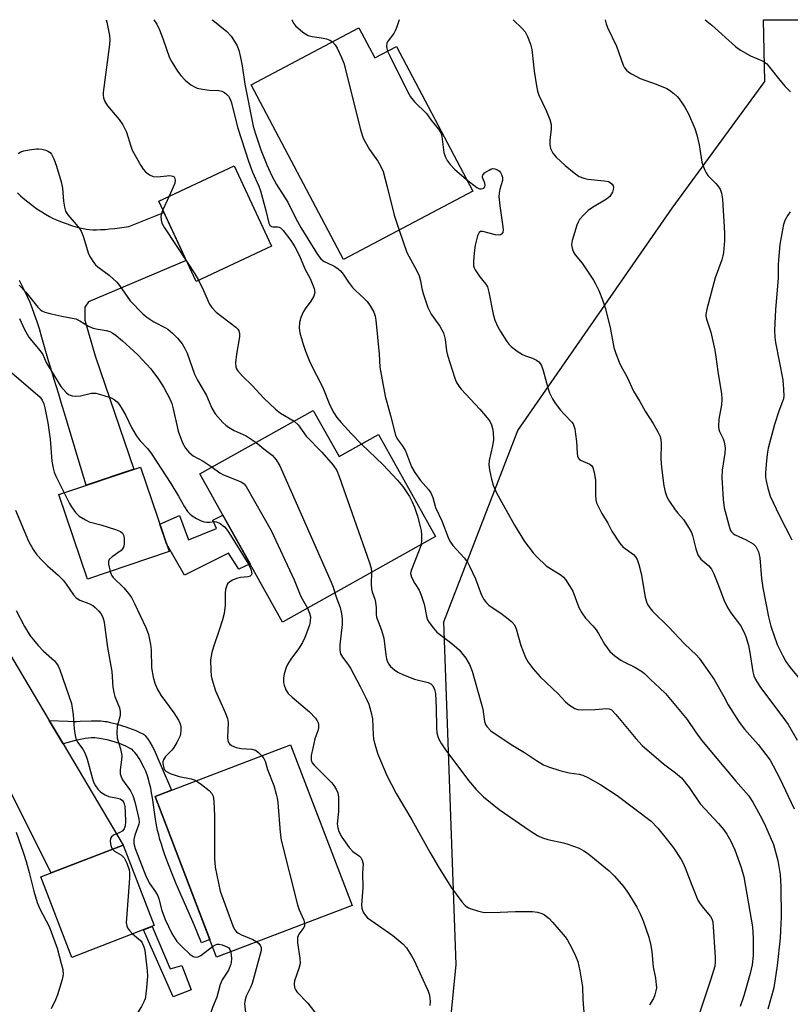
# Model space of a CAD drawing. Units: inches. Extents: x 1249762 to 1255762, y 485456 to 489456.
# Drawn here: x 1251938 to 1252147, y 489188 to 489456 of the extents above; entities that cross this region are included whole.
import ezdxf

# ---------------------------------------------------------------- set-up
doc = ezdxf.new("R2010")
doc.units = ezdxf.units.IN
doc.header["$MEASUREMENT"] = 0
for name, color, linetype in [('BLDG-Footprint', 5, 'Continuous'), ('NTRL-Trees', 3, 'Continuous'), ('TRANS-Driveway', 251, 'Continuous'), ('TRANS-Non Street Sidewalk', 7, 'Continuous'), ('Undefined', 1, 'Continuous')]:
    doc.layers.add(name, color=color, linetype=linetype)

msp = doc.modelspace()

# ---------------------------------------------------------------- linework, layer by layer
at = {"layer": 'BLDG-Footprint'}
for points, elevation in [([(1252030.23, 489453.53), (1252034.52, 489445.39), (1252040.41, 489448.5), (1252061.19, 489409.14), (1252026, 489390.56), (1252000.93, 489438.06)], 318.2), ([(1252006.43, 489394.19), (1251985.95, 489384.65), (1251975.78, 489406.48), (1251996.26, 489416.03)], 323.52), ([(1252017.81, 489349.54), (1252024.82, 489337), (1252035.55, 489343), (1252051.05, 489315.27), (1252009.46, 489292.02), (1251986.96, 489332.29)], 324.97), ([(1251978.59, 489311.19), (1251956.4, 489303.71), (1251948.65, 489326.71), (1251970.84, 489334.18)], 331.7), ([(1252028.34, 489215), (1251991.5, 489200.91), (1251974.79, 489244.6), (1252011.62, 489258.69)], 330.65), ([(1251974.58, 489209.51), (1251952.17, 489200.87), (1251943.74, 489222.74), (1251966.16, 489231.38)], 336.12)]:
    msp.add_lwpolyline(points, close=True, dxfattribs=dict(at, elevation=elevation))
at = {"layer": 'NTRL-Trees'}
msp.add_lwpolyline([(1251998.71, 488697.9), (1251941.52, 488757.05), (1251944.11, 488829.1), (1251955.91, 488864.07), (1251982.76, 488932.05), (1252028.08, 489018.49), (1252037.31, 489038.63), (1252027.24, 489073.88), (1252050.74, 489139.34), (1252056.61, 489198.93), (1252053.26, 489292.08), (1252073.4, 489344.12), (1252115.36, 489404.54), (1252140.54, 489438.95), (1252140.17, 489455.77), (1252512, 489455.73)], dxfattribs=at)
at = {"layer": 'TRANS-Driveway'}
for points in [[(1251937.41, 489408.68), (1251938.23, 489407.87), (1251938.94, 489407.24), (1251940.17, 489406.26), (1251941.44, 489405.3), (1251942.68, 489404.4), (1251943.97, 489403.54), (1251945.04, 489402.87), (1251946.11, 489402.26), (1251947.14, 489401.73), (1251948.02, 489401.35), (1251949.58, 489400.74), (1251950.91, 489400.26), (1251952.09, 489399.86), (1251953.28, 489399.49), (1251954.35, 489399.2), (1251955.28, 489398.98), (1251956.17, 489398.82), (1251956.99, 489398.73), (1251957.85, 489398.69), (1251958.86, 489398.68), (1251960, 489398.72), (1251961.19, 489398.79), (1251962.42, 489398.9), (1251963.89, 489399.05), (1251967.68, 489399.52), (1251977.21, 489403.41), (1251983.29, 489390.35), (1251956.73, 489379.06), (1251955.72, 489377.64), (1251955.7, 489374.08), (1251958.5, 489364.38), (1251969, 489333.57), (1251956.08, 489329.21), (1251953.92, 489336.36), (1251950.47, 489347.89), (1251949.31, 489351.73), (1251948.64, 489353.95), (1251948, 489356.02), (1251947.39, 489357.99), (1251946.79, 489359.89), (1251946.35, 489361.33), (1251945.86, 489363.01), (1251944.03, 489369.41), (1251943.34, 489371.71), (1251942.73, 489373.66), (1251942.06, 489375.65), (1251941.41, 489377.45), (1251940.82, 489378.93), (1251940.21, 489380.3), (1251939.49, 489381.8), (1251938.74, 489383.29), (1251937.94, 489384.85)], [(1251917.74, 489312.83), (1251945.99, 489265.3), (1251949.8, 489258.89), (1251966.16, 489231.38), (1251946.55, 489223.83), (1251922.91, 489270.9)]]:
    msp.add_lwpolyline(points, dxfattribs=at)
at = {"layer": 'TRANS-Non Street Sidewalk'}
for points in [[(1251993.2, 489321.11), (1252000.61, 489307.86), (1251997.6, 489306.43), (1251994.77, 489310.77), (1251982.77, 489304.78), (1251977.88, 489313.3), (1251976.07, 489318.65), (1251981.44, 489321.01), (1251983.91, 489314.41), (1251991.46, 489317.46), (1251990.48, 489319.69)], [(1251949.8, 489258.89), (1251945.99, 489265.3), (1251951.16, 489265.08), (1251952.48, 489265.04), (1251953.41, 489265.04), (1251954.43, 489265.06), (1251957.38, 489265.16), (1251958.77, 489265.18), (1251960.06, 489265.15), (1251960.65, 489265.11), (1251961.18, 489265.04), (1251961.72, 489264.95), (1251962.62, 489264.76), (1251964.26, 489264.34), (1251965.9, 489263.85), (1251966.81, 489263.55), (1251967.61, 489263.26), (1251969.61, 489262.51), (1251970.69, 489262.04), (1251971.33, 489261.71), (1251971.62, 489261.53), (1251971.88, 489261.35), (1251972.09, 489261.17), (1251972.31, 489260.95), (1251972.74, 489260.41), (1251972.96, 489260.1), (1251973.39, 489259.41), (1251973.99, 489258.31), (1251974.35, 489257.61), (1251974.79, 489256.69), (1251975.59, 489254.92), (1251976.47, 489252.89), (1251979.23, 489246.3), (1251974.79, 489244.6), (1251989.65, 489205.75), (1251987.43, 489204.83), (1251985.38, 489209.71), (1251980.57, 489220.9), (1251979.48, 489223.54), (1251978.47, 489226.08), (1251977.85, 489227.71), (1251977.37, 489229.05), (1251976.92, 489230.36), (1251976.51, 489231.64), (1251976.13, 489232.91), (1251975.79, 489234.15), (1251975.49, 489235.38), (1251975.27, 489236.36), (1251975.09, 489237.35), (1251974.91, 489238.45), (1251974.07, 489244.25), (1251973.85, 489245.59), (1251973.6, 489246.9), (1251973.32, 489248.17), (1251973.01, 489249.36), (1251972.66, 489250.46), (1251972.47, 489250.97), (1251972.26, 489251.45), (1251971.82, 489252.39), (1251971.3, 489253.44), (1251970.7, 489254.54), (1251970.27, 489255.25), (1251969.81, 489255.92), (1251969.34, 489256.53), (1251968.86, 489257.04), (1251968.62, 489257.26), (1251968.38, 489257.45), (1251967.84, 489257.79), (1251966.85, 489258.3), (1251965.77, 489258.77), (1251965.09, 489259.03), (1251964.49, 489259.24), (1251963.69, 489259.48), (1251962.75, 489259.74), (1251961.73, 489259.99), (1251960.69, 489260.22), (1251959.67, 489260.41), (1251959.03, 489260.5), (1251958.44, 489260.56), (1251957.92, 489260.58), (1251957.44, 489260.56), (1251956.66, 489260.49), (1251955.83, 489260.38), (1251954.96, 489260.21), (1251954.04, 489260.01), (1251952.77, 489259.7)], [(1251974.01, 489209.29), (1251978.94, 489197.8), (1251982.08, 489198.66), (1251984.57, 489192.06), (1251979.7, 489190.12), (1251971.62, 489208.37)]]:
    msp.add_lwpolyline(points, close=True, dxfattribs=at)
at = {"layer": 'Undefined'}
msp.add_line((1251978.63, 489407.81, 324), (1251976.9, 489404.08, 324), dxfattribs=at)
for points, elevation in [([(1251961.46, 489455.78), (1251961.65, 489455.09), (1251962.37, 489451.49), (1251962.46, 489450.38), (1251962.41, 489449), (1251960.67, 489436.02), (1251960.65, 489435.26), (1251960.76, 489434.56), (1251961.17, 489433.57), (1251961.9, 489432.4), (1251965.08, 489428.62), (1251966.05, 489427.21), (1251967.05, 489425.17), (1251968.17, 489421.36), (1251968.6, 489420.29), (1251970.96, 489416.13), (1251971.6, 489415.13), (1251972.15, 489414.44), (1251973.26, 489413.57), (1251974.28, 489413.13), (1251975.42, 489413.08), (1251978.84, 489413.41), (1251979.59, 489413.26), (1251979.96, 489413.02), (1251980.09, 489412.84), (1251980.24, 489412.12), (1251980.14, 489411.31), (1251979.74, 489410.21), (1251978.63, 489407.81)], 324), ([(1251974.5, 489455.78), (1251975.28, 489454.61), (1251975.99, 489453.07), (1251976.95, 489450.7), (1251978.75, 489445.45), (1251979.4, 489444.18), (1251980.92, 489441.77), (1251981.8, 489440.62), (1251982.97, 489439.36), (1251984.54, 489438.11), (1251985.49, 489437.5), (1251986.28, 489437.19), (1251987.72, 489436.91), (1251989.47, 489436.66), (1251992.1, 489436.5), (1251992.93, 489436.33), (1251993.68, 489435.95), (1251994.35, 489435.44), (1251994.73, 489435.02), (1251995.11, 489434.4), (1251995.44, 489433.47), (1251997.34, 489426.31), (1252000.22, 489417.28), (1252001.27, 489414.29), (1252002.97, 489410.56), (1252003.46, 489409.22), (1252004.94, 489403.88), (1252005.7, 489400.45), (1252006.03, 489399.88), (1252006.42, 489399.59), (1252006.82, 489399.51), (1252008.16, 489399.51), (1252008.56, 489399.39), (1252008.88, 489399.18), (1252009.59, 489398.44), (1252011.73, 489395.73), (1252012.77, 489394.01), (1252014.02, 489391.6), (1252015.56, 489387.91), (1252016.99, 489385.47), (1252018.04, 489382.75), (1252018.2, 489381.66), (1252017.92, 489380.66), (1252017.13, 489379.22), (1252015.61, 489377.21), (1252015.16, 489376.47), (1252014.44, 489374.85), (1252014.04, 489373.45), (1252013.97, 489372.05), (1252014.13, 489370.64), (1252014.92, 489367.81), (1252015.65, 489365.63), (1252016.96, 489362.48), (1252020.37, 489355.8), (1252022.35, 489350.97), (1252023.42, 489348.91), (1252024.21, 489347.68), (1252025.36, 489346.3), (1252028.07, 489343.26), (1252030.9, 489340.4)], 322), ([(1251990.26, 489455.78), (1251990.46, 489455.65), (1251994.3, 489452.58), (1251995.52, 489451.34), (1251996.99, 489448.83), (1251997.56, 489447.49), (1251998.03, 489445.51), (1251998.47, 489443.21), (1251999.21, 489438.22), (1252001.5, 489426.84), (1252002.01, 489425), (1252003.53, 489420.36), (1252005.18, 489416.31), (1252006.53, 489413.35), (1252007.84, 489411.02), (1252010.88, 489406.21), (1252013.09, 489401.75), (1252014.4, 489399.3), (1252018.99, 489391.98), (1252019.85, 489390.78), (1252020.38, 489390.28), (1252020.8, 489390.01), (1252022.9, 489389.07), (1252023.63, 489388.66), (1252024.56, 489388.03), (1252025.19, 489387.48), (1252025.9, 489386.58), (1252027.36, 489384.39), (1252028.49, 489383.01), (1252029.3, 489382.15), (1252031.68, 489380.01), (1252032.48, 489379.18), (1252033.29, 489378.02), (1252034.27, 489376.28), (1252034.66, 489375.23), (1252034.83, 489374.1), (1252035.71, 489364.84), (1252035.89, 489361.28), (1252037.32, 489353.48), (1252038.81, 489348.18), (1252040.15, 489342.84), (1252040.64, 489341.85), (1252041.98, 489340), (1252042.84, 489338.56), (1252044.49, 489334.21), (1252045.42, 489332.69), (1252046.95, 489330.49), (1252049.14, 489328.04), (1252049.74, 489327.17), (1252050.26, 489325.91), (1252051.05, 489323.18), (1252052.79, 489319.59), (1252054.46, 489315.02), (1252054.9, 489314), (1252055.73, 489312.82), (1252058.86, 489309.45), (1252059.72, 489308.34), (1252060.4, 489307.03), (1252061.88, 489303.77), (1252063.57, 489299.37), (1252064.22, 489298.08), (1252064.91, 489297.21), (1252065.5, 489296.63), (1252066.41, 489295.96), (1252068.81, 489294.42), (1252069.95, 489293.58), (1252071.67, 489292.21), (1252072.48, 489291.27), (1252072.93, 489290.22), (1252074.22, 489285.68), (1252075.49, 489282.42), (1252076.18, 489281.16), (1252077.58, 489279.34), (1252079.48, 489277.16), (1252084.38, 489272.56), (1252086.38, 489270.34), (1252087.5, 489269.47), (1252088.95, 489268.57), (1252089.72, 489268.26), (1252090.86, 489268.14), (1252094.43, 489268.3), (1252097.48, 489268.57), (1252098.21, 489268.46), (1252098.84, 489268.13), (1252100.02, 489266.94), (1252105.46, 489260.35), (1252107.19, 489258.43), (1252112.99, 489253.48), (1252116.28, 489251.01), (1252117.86, 489249.65), (1252119.95, 489247.02), (1252123, 489242.63), (1252127.93, 489237.28), (1252129.4, 489235.53), (1252130.25, 489234.4), (1252131.31, 489232.43), (1252132.36, 489230.11), (1252134.08, 489225.32), (1252134.82, 489222.75), (1252135.31, 489220.18), (1252137.16, 489209.15), (1252137.4, 489206.05), (1252137.37, 489201.38), (1252137.13, 489198.82), (1252136.61, 489196.52), (1252134.88, 489190.46), (1252133.81, 489187.52)], 320), ([(1252012, 489455.78), (1252012.05, 489455.62), (1252012.43, 489454.83), (1252012.95, 489454.15), (1252014.96, 489452.43), (1252015.67, 489451.92), (1252016.42, 489451.5), (1252017.49, 489451.21), (1252020.04, 489450.87), (1252021.4, 489450.6), (1252022.35, 489450.24), (1252023.02, 489449.72)], 318), ([(1252041.15, 489455.78), (1252040.5, 489453.86), (1252040.06, 489452.79), (1252039.66, 489452.05), (1252038.14, 489450.02), (1252037.8, 489449.36), (1252037.7, 489448.47), (1252038.02, 489447.24)], 316), ([(1252072.16, 489455.77), (1252074.59, 489453.4), (1252075.36, 489452.5), (1252076.03, 489451.25), (1252076.88, 489449.12), (1252077.21, 489447.7), (1252077.89, 489441.79), (1252078.47, 489437.79), (1252078.75, 489436.38), (1252079.15, 489435.31), (1252081.14, 489431.14), (1252082.07, 489428.67), (1252082.46, 489427.28), (1252082.51, 489426.14), (1252082.1, 489422.96), (1252082.07, 489421.83), (1252082.3, 489420.78), (1252082.89, 489419.53), (1252083.83, 489418.41), (1252086.25, 489416.16), (1252088.7, 489414.16), (1252090.1, 489413.19), (1252091.34, 489412.66), (1252092.41, 489412.39), (1252096.88, 489411.98), (1252098.02, 489411.76), (1252098.5, 489411.54), (1252099.04, 489411.07), (1252099.31, 489410.61), (1252099.41, 489410.13), (1252099.37, 489409.62), (1252099.13, 489408.86), (1252098.73, 489408.14), (1252098.38, 489407.72), (1252097.47, 489407.02), (1252093.75, 489404.7), (1252092.56, 489403.87), (1252091.31, 489402.71), (1252090.21, 489401.43), (1252089.8, 489400.7), (1252089.49, 489399.9), (1252088.18, 489395.77), (1252088.01, 489394.67), (1252088.07, 489394.14), (1252088.28, 489393.35), (1252088.58, 489392.58), (1252088.99, 489391.85), (1252090.86, 489389.61), (1252093.94, 489385), (1252094.54, 489384), (1252095.47, 489382.16), (1252096.46, 489379.67), (1252097.17, 489377.44), (1252098.55, 489372.14), (1252099.53, 489366.69), (1252100.05, 489365.08), (1252100.95, 489362.7), (1252101.44, 489361.67), (1252103.16, 489358.64), (1252104.84, 489354.81), (1252106.6, 489351.98), (1252107.99, 489349.32), (1252110.22, 489345.99), (1252111.49, 489343.73), (1252112.09, 489342.45), (1252112.31, 489341.61), (1252112.41, 489340.44), (1252112.26, 489336.36), (1252112.44, 489334.01), (1252113.11, 489329.03), (1252113.5, 489327.4), (1252113.94, 489326.08), (1252114.66, 489324.79), (1252116.14, 489322.56), (1252116.87, 489321.62), (1252118.47, 489319.88), (1252120.03, 489317.43), (1252120.59, 489316.4), (1252120.91, 489315.6), (1252121.76, 489311.92), (1252122.38, 489310.33), (1252123.14, 489309.16), (1252125.37, 489307.29), (1252126.06, 489306.41), (1252126.67, 489305.13), (1252128, 489301.93), (1252129.41, 489298.04), (1252130.38, 489295.96), (1252131.29, 489294.5), (1252133.91, 489291.11), (1252134.88, 489289.39), (1252135.42, 489288.09), (1252136.09, 489285.63), (1252136.5, 489283.71), (1252137.29, 489278.47), (1252137.6, 489277.41), (1252138.04, 489276.4), (1252139.42, 489274.24), (1252144.95, 489266.87), (1252146.87, 489264.19), (1252149.38, 489259.91)], 314), ([(1252097.12, 489455.77), (1252097.41, 489454.7), (1252097.81, 489453.64), (1252100.25, 489448.59), (1252102.05, 489443.41), (1252102.44, 489442.69), (1252102.93, 489442.06), (1252103.61, 489441.51), (1252104.35, 489441.04), (1252106.69, 489439.79), (1252111, 489438.28), (1252113.91, 489437.07), (1252114.66, 489436.61), (1252115.83, 489435.7), (1252116.7, 489434.91), (1252117.28, 489434.23), (1252118.77, 489432), (1252119.85, 489430.21), (1252121.53, 489426.18), (1252122.03, 489424.52), (1252122.7, 489421.73), (1252123.45, 489417.05), (1252123.69, 489416.22), (1252124.21, 489414.9), (1252124.59, 489414.14), (1252125.06, 489413.44), (1252127.28, 489411.27), (1252127.81, 489410.63), (1252128.39, 489409.68), (1252128.81, 489408.66), (1252129.06, 489407.01), (1252129.58, 489397.81), (1252129.55, 489395.75), (1252129.32, 489392.49), (1252129.17, 489391.62), (1252128.84, 489390.48), (1252127.01, 489385.57), (1252124.75, 489377.06), (1252124.52, 489375.67), (1252124.55, 489375.19), (1252124.73, 489374.38), (1252125.91, 489370.87), (1252126.96, 489365.9), (1252127.27, 489364.16), (1252127.77, 489360.16), (1252128.79, 489354.07), (1252128.84, 489352.6), (1252128.76, 489351.12), (1252128.05, 489347.22), (1252127.93, 489345.19), (1252128.03, 489344.35), (1252128.2, 489343.83), (1252129.23, 489341.85), (1252129.43, 489341.32), (1252129.62, 489340.48), (1252129.75, 489339.34), (1252129.72, 489337.93), (1252129, 489333.36), (1252128.83, 489331.37), (1252129.22, 489325.37), (1252129.51, 489323.05), (1252130.94, 489317.72), (1252131.24, 489316.95), (1252131.51, 489316.52), (1252132.01, 489316.03), (1252132.45, 489315.73), (1252135.45, 489314.42), (1252137.38, 489313.28), (1252138.12, 489312.53), (1252138.84, 489311.14), (1252139.19, 489309.47), (1252139.67, 489303.89), (1252140.02, 489301.3), (1252141.54, 489293.49), (1252142.23, 489290.94), (1252143.9, 489285.9), (1252145.42, 489282.82), (1252146.29, 489281.34), (1252147.47, 489279.67), (1252151.36, 489274.96)], 312), ([(1252124.37, 489455.77), (1252126.17, 489454.3), (1252132.54, 489448.48), (1252133.97, 489447.54), (1252136.7, 489445.96), (1252140.08, 489444.52), (1252141.09, 489443.74), (1252141.86, 489442.86), (1252144.59, 489439.38), (1252146.12, 489437.63), (1252147.5, 489436.15)], 310), ([(1252023.02, 489449.72), (1252023.71, 489448.91), (1252024.29, 489448), (1252025.5, 489445.49), (1252026.09, 489444.01), (1252030.77, 489425.58), (1252031.37, 489423.6), (1252031.88, 489422.55), (1252033.08, 489420.51), (1252035.38, 489417.32), (1252036.2, 489415.83), (1252036.77, 489414.53), (1252037.93, 489410.38), (1252039.81, 489402.67), (1252041.14, 489398.55)], 318), ([(1252038.02, 489447.24), (1252038.6, 489445.94), (1252043.51, 489436.07), (1252044.23, 489434.78), (1252045.36, 489433.41), (1252048.56, 489430.24), (1252049.82, 489428.46), (1252051.85, 489426.02), (1252052.32, 489425.33), (1252052.55, 489424.83), (1252052.74, 489424.01), (1252053.3, 489419.68), (1252053.67, 489418.57), (1252054.21, 489417.52), (1252055.06, 489416.38), (1252056.23, 489415.13), (1252059.5, 489412.34)], 316), ([(1251937.61, 489419.42), (1251938.31, 489419.87), (1251939.11, 489420.14), (1251940.53, 489420.41), (1251942.55, 489420.68), (1251943.13, 489420.69), (1251943.97, 489420.57), (1251945.08, 489420.28), (1251945.84, 489419.97), (1251946.27, 489419.68), (1251946.62, 489419.26), (1251947.24, 489417.96), (1251947.97, 489415.99), (1251949.25, 489411.68), (1251949.65, 489410), (1251949.92, 489406.46), (1251950.18, 489404.78), (1251950.47, 489403.71), (1251951.05, 489402.75), (1251953.37, 489400.15), (1251954.23, 489399.04), (1251954.67, 489398.33), (1251955.21, 489396.96), (1251956.72, 489392.13), (1251957.26, 489391.09), (1251958.08, 489389.86), (1251958.63, 489389.17), (1251959.25, 489388.57), (1251962.28, 489386.35), (1251964.38, 489384.42), (1251965.1, 489383.53), (1251968.01, 489379.32), (1251971.43, 489375.8), (1251972.54, 489374.92), (1251974.44, 489373.69), (1251977.62, 489372.05), (1251978.29, 489371.63), (1251979.53, 489370.59), (1251980.9, 489369.18), (1251982.2, 489367.63), (1251982.92, 489366.41), (1251983.48, 489365.1), (1251985.48, 489359.39), (1251986.3, 489357.81), (1251988.77, 489353.66), (1251990.19, 489350.17), (1251991.09, 489348.66), (1251993.23, 489346.32), (1251994.06, 489345.52), (1251994.76, 489344.98), (1251996.28, 489344.06), (1251999.52, 489342.64), (1252002.24, 489340.83)], 326), ([(1252059.5, 489412.34), (1252062.24, 489410.13), (1252062.99, 489409.8), (1252063.48, 489409.78), (1252064.15, 489410.01), (1252064.43, 489410.31), (1252064.55, 489410.67), (1252064.46, 489411.37), (1252063.83, 489412.88), (1252063.8, 489413.34), (1252063.87, 489413.55), (1252064.37, 489414.11), (1252065.58, 489414.92), (1252066.11, 489415.16), (1252066.64, 489415.3), (1252067.15, 489415.27), (1252067.87, 489415.01), (1252068.41, 489414.6), (1252068.72, 489414.21), (1252068.98, 489413.71), (1252069.21, 489412.92), (1252069.2, 489412.11), (1252068.49, 489409.68), (1252068.3, 489408.58), (1252068.25, 489407.75), (1252068.5, 489405.17), (1252069.33, 489399.46), (1252069.38, 489398.62), (1252069.3, 489397.95), (1252069.01, 489397.45), (1252068.7, 489397.26), (1252068.31, 489397.19), (1252067.33, 489397.32), (1252063.94, 489398.18), (1252063.22, 489398.18), (1252062.86, 489397.97), (1252062.42, 489397.06), (1252061.8, 489394.46), (1252061.53, 489392.37), (1252061.34, 489390.02), (1252061.38, 489388.88), (1252061.53, 489388.34), (1252061.77, 489387.82), (1252063.09, 489385.86), (1252064.73, 489383.88), (1252065.14, 489383.15), (1252065.52, 489381.73), (1252066.69, 489375.69), (1252067.18, 489374.14), (1252067.99, 489372.29), (1252068.72, 489371.02), (1252070.46, 489368.29), (1252070.98, 489367.59), (1252071.6, 489366.96), (1252073.23, 489365.7), (1252074.71, 489364.73), (1252075.51, 489364.39), (1252077.44, 489363.77), (1252078.48, 489363.25), (1252079.11, 489362.74), (1252079.72, 489361.93), (1252080.07, 489361.22), (1252080.34, 489360.42), (1252081.54, 489355.68), (1252082.06, 489354.31), (1252082.81, 489352.72), (1252083.6, 489351.49), (1252085.03, 489349.62), (1252086, 489348.5), (1252088.08, 489346.39), (1252088.42, 489345.93), (1252088.67, 489345.39), (1252088.88, 489344.57), (1252089.1, 489343.14), (1252089.32, 489341.11), (1252089.5, 489337.97), (1252089.62, 489337.17), (1252089.78, 489336.7), (1252090.07, 489336.33), (1252090.47, 489336.06), (1252092.94, 489334.97), (1252093.54, 489334.47), (1252093.8, 489334.01), (1252094.18, 489332.65), (1252094.49, 489330.61), (1252094.53, 489326.42), (1252094.62, 489325.25), (1252094.84, 489324.41), (1252095.32, 489323.35), (1252096.28, 489321.52), (1252097.86, 489318.94), (1252098.96, 489316.72), (1252101.03, 489313.55), (1252101.98, 489312.46), (1252104.88, 489310.36), (1252105.42, 489309.76), (1252105.82, 489309.07), (1252106.28, 489307.72), (1252106.93, 489305.19), (1252107.99, 489298.83), (1252108.37, 489297.51), (1252108.69, 489296.77), (1252109.27, 489295.89), (1252110.06, 489295.01), (1252114.5, 489290.63), (1252118.76, 489286.15), (1252122.02, 489283.03), (1252122.74, 489282.21), (1252126.74, 489276.37), (1252129.43, 489271.75), (1252130.59, 489269.52), (1252133.55, 489264.82), (1252135.05, 489262.89), (1252138.78, 489258.73), (1252141.99, 489254.5), (1252144.57, 489249.71), (1252148.52, 489241.27)], 316), ([(1251976.9, 489404.08), (1251976.52, 489403.08), (1251976.38, 489402.29), (1251976.42, 489401.24), (1251976.67, 489400.45), (1251977.37, 489399.19), (1251983.52, 489389.87)], 324), ([(1252147.48, 489403.57), (1252146.82, 489402.67), (1252146.01, 489401.17), (1252145.63, 489400.08), (1252145.33, 489398.66), (1252144.67, 489394.63), (1252144.29, 489390.51), (1252144.2, 489389.04), (1252144.2, 489385.56), (1252143.46, 489377), (1252143.21, 489371.25), (1252143.27, 489369.47), (1252143.47, 489368), (1252145.43, 489357.87), (1252145.67, 489355.25), (1252145.71, 489353.51), (1252145.61, 489352.73), (1252145.4, 489351.98), (1252144.4, 489349.35), (1252143.19, 489345.78), (1252141.47, 489339.28), (1252141.2, 489337.68), (1252140.89, 489334.83), (1252140.74, 489332.61), (1252140.74, 489331.5), (1252140.91, 489330.38), (1252141.35, 489328.43), (1252142.02, 489326.23), (1252144.42, 489321.08), (1252147.88, 489314.38)], 310), ([(1252041.14, 489398.55), (1252043.26, 489392.49), (1252045.92, 489387.52), (1252046.55, 489386.19), (1252046.95, 489384.77), (1252047.31, 489382.74), (1252047.64, 489381.33), (1252048.97, 489377.5), (1252049.87, 489375.75), (1252052.22, 489372.47), (1252053.2, 489370.64), (1252053.66, 489368.84), (1252054.05, 489365.73), (1252054.29, 489364.59), (1252056.18, 489358.63), (1252056.67, 489357.36), (1252057.34, 489356.2), (1252058.01, 489355.32), (1252063.05, 489349.94), (1252065.09, 489347.56), (1252065.76, 489346.64), (1252066.22, 489345.68), (1252066.54, 489344.66), (1252066.74, 489343.64), (1252066.76, 489341.66), (1252066.52, 489339.92), (1252065.65, 489335.91), (1252065.53, 489334.77), (1252065.69, 489333.37), (1252066.23, 489330.85), (1252066.68, 489329.2), (1252067.61, 489327.16), (1252072.51, 489318.33), (1252075.26, 489313.97), (1252077.62, 489310.87), (1252078.58, 489309.74), (1252081.11, 489307.33), (1252085.16, 489304.79), (1252085.82, 489304.24), (1252086.37, 489303.59), (1252087.47, 489301.91), (1252088.33, 489300.4), (1252089.96, 489296.02), (1252090.77, 489294.5), (1252091.77, 489293.1), (1252093.79, 489291.02), (1252094.71, 489289.89), (1252095.36, 489288.91), (1252096.95, 489286.04), (1252098.44, 489283.99), (1252099.74, 489282.83), (1252101.43, 489281.64), (1252102.44, 489281.1), (1252105.26, 489279.81), (1252107.27, 489278.52), (1252107.94, 489277.95), (1252109.56, 489276.28), (1252111.96, 489274.16), (1252113.58, 489272.58), (1252119.43, 489265.58), (1252121.69, 489262.17), (1252123.34, 489259.96), (1252132.66, 489248.75), (1252136.1, 489244.87), (1252137.25, 489243.05), (1252139.84, 489238.4), (1252140.76, 489236.57), (1252142.87, 489231.54), (1252144.07, 489227.21), (1252144.68, 489223.41), (1252144.89, 489220.07), (1252145, 489211.81), (1252144.86, 489208.16), (1252144.71, 489206.11), (1252143.9, 489198.68), (1252143, 489192.62), (1252141.38, 489186.75)], 318), ([(1251983.52, 489389.87), (1251985.61, 489386.67), (1251986.6, 489384.95)], 324), ([(1251937.88, 489383.57), (1251939.67, 489381.68), (1251942.97, 489377.59), (1251943.57, 489376.96), (1251944.02, 489376.62), (1251944.8, 489376.27), (1251946.23, 489375.88), (1251949.43, 489375.16), (1251953.3, 489374.43), (1251954.33, 489373.96), (1251956.73, 489372.49), (1251957.71, 489372.04), (1251958.75, 489371.74), (1251961.49, 489371.3), (1251962.47, 489371.04), (1251963.32, 489370.59), (1251964.23, 489369.92), (1251965.98, 489368.47), (1251967.97, 489366.68), (1251970.1, 489364.65), (1251973.69, 489360.86), (1251975.76, 489358.1), (1251977.22, 489355.82), (1251978.79, 489352.75), (1251979.36, 489351.44), (1251979.75, 489350.03), (1251981.08, 489343.91), (1251982.29, 489340.71), (1251983.11, 489339.26), (1251983.96, 489338.2), (1251985.17, 489337.2), (1251987.86, 489335.73), (1251990.31, 489334.17)], 328), ([(1251986.6, 489384.95), (1251987.99, 489382.18), (1251989.62, 489378.49), (1251990.22, 489377.52), (1251991.44, 489376.3), (1251996.71, 489372.21), (1251997.3, 489371.62), (1251997.59, 489371.17), (1251997.79, 489370.4), (1251997.75, 489369.56), (1251996.93, 489364.9), (1251996.7, 489362.53), (1251996.76, 489361.38), (1251996.94, 489360.86), (1251997.22, 489360.38), (1251998.54, 489358.84), (1252001.22, 489356.36), (1252004.35, 489352.88), (1252007.55, 489349.86), (1252008.93, 489348.79), (1252012.58, 489346.61)], 324), ([(1251937.91, 489374.55), (1251939.33, 489371.52), (1251940.47, 489369.52), (1251941.16, 489368.58), (1251943.13, 489366.35), (1251943.84, 489365.44), (1251944.25, 489364.75), (1251945.2, 489362.61), (1251945.72, 489361.64), (1251949.2, 489356.06), (1251949.86, 489355.21), (1251950.65, 489354.43), (1251951.3, 489353.93), (1251951.76, 489353.69), (1251952.29, 489353.55), (1251953.12, 489353.47), (1251954.54, 489353.56), (1251957.53, 489354.28), (1251958.65, 489354.21), (1251960.63, 489353.67), (1251962.88, 489352.94), (1251963.64, 489352.56), (1251964.46, 489351.92), (1251965.16, 489351.1), (1251965.88, 489349.91), (1251966.82, 489348.19), (1251968.39, 489344.92), (1251969.62, 489342.74), (1251970.71, 489341.31), (1251972.81, 489339.14), (1251973.82, 489337.79), (1251979.1, 489329.68), (1251981.21, 489326.21), (1251982.81, 489323.34), (1251983.64, 489322.12), (1251984.21, 489321.45), (1251984.87, 489320.91), (1251986.08, 489320.19), (1251987.35, 489319.58), (1251988.13, 489319.31), (1251988.91, 489319.15), (1251989.59, 489319.16), (1251990.99, 489319.35), (1251991.52, 489319.29), (1251992.5, 489318.82), (1251993.63, 489317.96), (1251994.2, 489317.31), (1251994.86, 489316.33), (1252000.15, 489307.75), (1252000.82, 489306.43), (1252001.05, 489305.62), (1252001.08, 489305.13), (1252000.93, 489304.76), (1252000.64, 489304.5), (1251999.97, 489304.29), (1251998, 489304.16), (1251996.89, 489303.9), (1251995.84, 489303.4), (1251995.12, 489302.94), (1251994.53, 489302.39), (1251994.28, 489301.94), (1251993.98, 489300.92), (1251993.81, 489299.84), (1251993.85, 489296.62), (1251993.58, 489294.33), (1251993.13, 489292.62), (1251992.26, 489289.79), (1251990.64, 489285.33), (1251990.19, 489283.72), (1251989.86, 489281.79), (1251989.94, 489278.87), (1251990.07, 489277.41), (1251990.23, 489276.57), (1251991.21, 489273.31), (1251993.89, 489267.45), (1251994.51, 489265.81), (1251994.63, 489264.71), (1251994.48, 489260.64), (1251994.56, 489259.8), (1251994.73, 489259.29), (1251995.01, 489258.92), (1251995.58, 489258.47), (1251996.8, 489257.92), (1251998.21, 489257.61), (1252001.07, 489257.43), (1252002.08, 489257.17), (1252002.94, 489256.56), (1252003.78, 489255.69)], 330), ([(1251935.28, 489360.23), (1251942.86, 489353.84), (1251943.55, 489353.15), (1251944.11, 489352.34), (1251944.54, 489351.32), (1251944.87, 489350.23), (1251945.65, 489346.22), (1251946.28, 489341.72), (1251946.72, 489335.75), (1251947.07, 489333.82), (1251947.38, 489332.76), (1251947.8, 489331.73), (1251950.04, 489327.17)], 332), ([(1252012.58, 489346.61), (1252013.74, 489345.65), (1252015.91, 489342.6), (1252020.15, 489338.19), (1252023.2, 489334.66), (1252024.18, 489333.23), (1252024.85, 489331.58), (1252033, 489308.42), (1252033.52, 489306.71), (1252033.62, 489305.53)], 324), ([(1252002.24, 489340.83), (1252004.82, 489338.72), (1252006.64, 489337.4), (1252007.68, 489336.14), (1252008.7, 489334.48), (1252022.67, 489302.9), (1252023.22, 489301.52), (1252023.7, 489299.98)], 326), ([(1252030.9, 489340.4), (1252036.79, 489334.79), (1252040.65, 489330.7), (1252042.13, 489328.92), (1252043.94, 489326.12), (1252044.73, 489324.68), (1252045.31, 489323.22), (1252046.11, 489320.83), (1252046.85, 489318.04), (1252047.09, 489316.92), (1252047.22, 489315.75), (1252047.24, 489314.26), (1252047.09, 489313.05)], 322), ([(1251990.31, 489334.17), (1251992.4, 489332.62), (1251993.37, 489332.04), (1251997.28, 489330.55), (1251998.27, 489330.09), (1251998.99, 489329.57), (1251999.53, 489328.91), (1252006.38, 489316.92), (1252012.62, 489303.54), (1252014.43, 489298.95), (1252016.23, 489295.81)], 328), ([(1251950.04, 489327.17), (1251951.5, 489324.29), (1251952.06, 489323.32), (1251953.18, 489321.77), (1251954.2, 489320.84), (1251955.88, 489319.78), (1251956.89, 489319.28), (1251960.08, 489318.47), (1251964.05, 489317.18), (1251965.38, 489316.64), (1251965.98, 489316.17), (1251966.26, 489315.46), (1251966.36, 489314.62), (1251966.36, 489313.17), (1251966.21, 489312.36), (1251965.96, 489311.89), (1251965.58, 489311.5), (1251963.13, 489309.79), (1251962.34, 489309), (1251962.15, 489308.52), (1251962.13, 489307.75), (1251962.56, 489305.79)], 332), ([(1251936.84, 489322.46), (1251940.38, 489314), (1251941.65, 489311.72), (1251942.65, 489310.3), (1251944.06, 489308.78), (1251945.55, 489307.34), (1251948.43, 489304.82), (1251949.77, 489303.46), (1251950.65, 489302.36), (1251952.63, 489299.4), (1251953.32, 489298.6), (1251954.36, 489297.95), (1251956.82, 489297.05), (1251957.86, 489296.55), (1251958.52, 489296.02), (1251959.51, 489294.98), (1251960.05, 489294.31), (1251960.48, 489293.57), (1251960.77, 489292.75), (1251960.95, 489291.89), (1251961.85, 489285.11), (1251963.02, 489278.62), (1251963.35, 489274.36), (1251963.55, 489272.91), (1251963.87, 489271.78), (1251965.11, 489268.74), (1251965.34, 489267.68), (1251965.3, 489266.62), (1251964.53, 489263.64), (1251964.39, 489262.02), (1251964.53, 489260.42), (1251965.4, 489257.56), (1251965.72, 489255.72), (1251965.68, 489254.59), (1251965.27, 489251.85), (1251965.34, 489250.77), (1251965.58, 489249.95), (1251965.94, 489249.16), (1251968.08, 489246.14), (1251968.77, 489244.89), (1251969.28, 489243.17), (1251970.39, 489238.51), (1251970.44, 489237.64), (1251970.35, 489237.08), (1251969.33, 489234.07), (1251969.06, 489232.95), (1251969.04, 489231.85), (1251969.37, 489230.49), (1251972.37, 489222.79), (1251973.4, 489220.88), (1251974.89, 489218.73), (1251975.53, 489217.56), (1251975.81, 489216.79), (1251976.61, 489213.57), (1251977.53, 489211.19), (1251979.35, 489207.32), (1251980.74, 489205.19), (1251982.12, 489203.73), (1251984.24, 489201.77), (1251985.15, 489201.14), (1251985.9, 489200.93), (1251986.55, 489201.04), (1251987.26, 489201.42), (1251990.39, 489203.82)], 334), ([(1252047.09, 489313.05), (1252046.58, 489311.54), (1252044.37, 489306.08), (1252044.25, 489305.26), (1252044.5, 489304.23), (1252045.37, 489302.48), (1252046.58, 489300.67), (1252047.16, 489299.37), (1252047.98, 489296.93), (1252048.7, 489293.16), (1252048.88, 489292.64), (1252049.29, 489291.91), (1252050.48, 489290.33), (1252051.43, 489289.28), (1252055.43, 489286.24), (1252057.42, 489284.51), (1252059.25, 489282.18), (1252060.27, 489280.5), (1252060.96, 489278.72), (1252063.48, 489269.96), (1252063.88, 489268.32), (1252064.37, 489264.98), (1252064.64, 489264.2), (1252064.98, 489263.66), (1252066.1, 489262.5), (1252067.21, 489261.64), (1252072.05, 489258.48), (1252075.23, 489256.56), (1252078.45, 489254.35), (1252080.37, 489253.22), (1252081.72, 489252.67), (1252084.82, 489251.7), (1252087.39, 489251.07), (1252090.09, 489250.65), (1252091.11, 489250.37), (1252092.42, 489249.75), (1252095.98, 489247.76), (1252100.39, 489244.87), (1252109.67, 489237.86), (1252111.47, 489236), (1252113.72, 489233.22), (1252115.7, 489230.66), (1252117.84, 489227.48), (1252118.38, 489226.48), (1252118.94, 489225.19), (1252120.71, 489220.46), (1252122.37, 489216.45), (1252122.98, 489215.45), (1252123.86, 489214.25), (1252125.82, 489211.96), (1252126.17, 489211.32), (1252126.39, 489210.53), (1252127.04, 489200.95), (1252127.05, 489199.53), (1252126.92, 489198.46), (1252125.91, 489194.97), (1252122.31, 489184.32)], 322), ([(1251962.56, 489305.79), (1251962.93, 489304.82), (1251963.39, 489304.16), (1251966.27, 489301.35), (1251967.56, 489299.81), (1251968.4, 489298.66), (1251969.23, 489297.08), (1251972.28, 489290.59), (1251973, 489288.67), (1251973.54, 489285.93), (1251973.7, 489284.52), (1251973.87, 489279.58), (1251974.29, 489277.06), (1251974.69, 489275.42), (1251975.39, 489273.88), (1251976.37, 489272.16), (1251979.94, 489267.35), (1251981.17, 489265.36), (1251981.64, 489264.32), (1251981.8, 489263.54), (1251981.84, 489262.48), (1251981.75, 489261.7), (1251981.58, 489261.14), (1251980.68, 489259.25), (1251979.92, 489257.96), (1251979.4, 489257.29), (1251977.67, 489255.45), (1251977.05, 489254.55), (1251976.91, 489254.06), (1251976.9, 489253.56), (1251977.17, 489252.29), (1251977.39, 489251.84), (1251977.72, 489251.48), (1251978.9, 489250.86), (1251981.32, 489250.06), (1251984.61, 489249.39), (1251985.46, 489249.14), (1251986, 489248.89)], 332), ([(1252033.62, 489305.53), (1252033.52, 489302.43), (1252033.61, 489301.05), (1252033.79, 489300.27), (1252034.51, 489298.24), (1252034.71, 489297.4), (1252034.89, 489295.93), (1252034.91, 489294.17), (1252035.01, 489293.32), (1252036.33, 489289.81), (1252036.95, 489287.64), (1252037.51, 489283.09), (1252037.72, 489282.01), (1252037.96, 489281.25), (1252038.31, 489280.56), (1252038.81, 489279.93), (1252039.84, 489279), (1252040.77, 489278.38), (1252042.35, 489277.66), (1252045.33, 489276.5), (1252049.06, 489275.57), (1252049.74, 489275.22), (1252050.33, 489274.66), (1252050.8, 489273.72), (1252051.02, 489272.6), (1252051.2, 489268.74), (1252051.28, 489263.36), (1252051.42, 489261.91), (1252051.68, 489260.9), (1252051.98, 489260.16), (1252052.65, 489258.96), (1252053.55, 489257.57), (1252059.98, 489248.97), (1252062.11, 489246.5), (1252064.05, 489244.49), (1252068.3, 489241.04), (1252076.74, 489235.24), (1252078.76, 489233.98), (1252080.13, 489233.41), (1252081.54, 489232.95), (1252085.82, 489231.97), (1252086.96, 489231.64), (1252090.04, 489230.53), (1252091.37, 489229.86), (1252092.37, 489229.22), (1252093.29, 489228.5), (1252098.23, 489224.36), (1252099.7, 489222.97), (1252102.1, 489220.12), (1252103.5, 489218.28), (1252105.76, 489214.48), (1252106.65, 489212.71), (1252107.49, 489210.78), (1252109.03, 489206.35), (1252109.6, 489204.1), (1252109.87, 489202.41), (1252110.17, 489198.28), (1252110.82, 489195.2), (1252111.06, 489193.45), (1252111.08, 489192.58), (1252110.96, 489191.77), (1252110.68, 489190.71), (1252110.27, 489189.68), (1252109.23, 489187.93)], 324), ([(1252023.7, 489299.98), (1252024.21, 489298.33), (1252025.07, 489296), (1252025.46, 489294.29), (1252025.68, 489292.86), (1252025.66, 489291.4), (1252025.03, 489285.8), (1252025.03, 489284.42), (1252025.21, 489283.38), (1252025.73, 489282.45), (1252027.23, 489280.54), (1252027.93, 489279.46), (1252030.54, 489274.5), (1252032.28, 489271.04), (1252032.88, 489269.69), (1252033.44, 489267.74), (1252033.87, 489265.76), (1252034.07, 489261.36), (1252034.2, 489260.24), (1252034.43, 489259.13), (1252035.35, 489256.13), (1252037.81, 489250.34), (1252040.34, 489245.38), (1252044.6, 489238.27), (1252049.48, 489229.45), (1252052.03, 489225.12), (1252055.42, 489219.77), (1252058.15, 489215.95), (1252059.12, 489215), (1252059.98, 489214.37), (1252060.77, 489214.03), (1252062.44, 489213.52), (1252063.86, 489213.19), (1252064.74, 489213.1), (1252068.63, 489213.13), (1252072.75, 489213.36), (1252077.38, 489213.32), (1252078.8, 489213.2), (1252079.9, 489212.84), (1252080.64, 489212.44), (1252081.89, 489211.42), (1252082.86, 489210.4), (1252086.24, 489206.45), (1252086.93, 489205.54), (1252087.5, 489204.53), (1252088.8, 489201.9), (1252089.73, 489199.77), (1252090.28, 489197.19), (1252090.98, 489192.84), (1252091.08, 489189.42), (1252091.5, 489183.65)], 326), ([(1251937.08, 489295.16), (1251939.31, 489290.82), (1251940.87, 489288.3), (1251941.72, 489287.16), (1251942.98, 489285.69), (1251944.5, 489284.15), (1251947.48, 489281.45), (1251948.03, 489280.8), (1251948.48, 489280.09), (1251948.9, 489279.08), (1251952.06, 489269.86), (1251952.51, 489266.8), (1251952.78, 489263), (1251953.05, 489261.23), (1251953.26, 489260.38), (1251953.75, 489259.36), (1251955.17, 489257.47), (1251955.8, 489256.29), (1251956.31, 489254.76), (1251957.76, 489249.39), (1251958.16, 489248.3), (1251958.59, 489247.54), (1251959.28, 489246.58), (1251959.87, 489245.94), (1251960.3, 489245.61), (1251961.25, 489245.05), (1251962.27, 489244.63), (1251964.55, 489244.18), (1251965.33, 489243.94), (1251965.92, 489243.52), (1251966.2, 489243.11), (1251966.39, 489242.63), (1251966.57, 489241.85), (1251966.7, 489240.39), (1251966.8, 489237.74), (1251966.68, 489236.6), (1251966.41, 489235.86), (1251965.83, 489235.17), (1251965.22, 489234.79), (1251963.51, 489234.06), (1251962.94, 489233.6), (1251962.69, 489233.23), (1251962.58, 489232.52), (1251962.67, 489231.73), (1251962.88, 489230.96), (1251963.25, 489230.26)], 336), ([(1252016.23, 489295.81), (1252016.78, 489294.46), (1252017.02, 489293.42), (1252016.98, 489292.3), (1252016.75, 489291.17), (1252015.52, 489287.8), (1252014.9, 489286.46), (1252013.78, 489284.76), (1252011.7, 489281.98), (1252010.8, 489280.47), (1252010.42, 489279.67), (1252009.88, 489277.97), (1252009.68, 489276.8), (1252009.67, 489275.63), (1252009.86, 489274.84), (1252010.38, 489273.56), (1252010.98, 489272.64), (1252012.04, 489271.63), (1252016.81, 489267.62), (1252018.39, 489265.87), (1252018.88, 489265.17), (1252019.12, 489264.67), (1252019.23, 489264.14), (1252019.2, 489263.3), (1252019, 489262.47), (1252018.25, 489260.27), (1252017.65, 489257.74), (1252017.27, 489255.76), (1252017.22, 489254.96), (1252017.27, 489254.46), (1252017.53, 489253.75), (1252018.02, 489253.09), (1252022.89, 489248.28), (1252023.43, 489247.61), (1252024.03, 489246.63), (1252024.47, 489245.58), (1252024.64, 489244.42), (1252024.67, 489240.54), (1252024.32, 489237.21), (1252024.46, 489236.12), (1252024.79, 489235.05), (1252025.57, 489233.54), (1252027.55, 489230.7), (1252028.57, 489229.69), (1252030.4, 489228.43), (1252030.75, 489228.03), (1252031.11, 489227.32), (1252031.33, 489226.27), (1252031.23, 489223.81), (1252031.28, 489219.77), (1252030.87, 489215.02), (1252031, 489214.22), (1252031.39, 489213.17), (1252031.96, 489212.22), (1252032.58, 489211.62), (1252039.42, 489206.84), (1252042.13, 489204.58), (1252043.11, 489203.5), (1252044.54, 489201.27), (1252045.23, 489199.99), (1252049.01, 489191.68), (1252049.38, 489190.61), (1252049.53, 489189.76), (1252049.57, 489188.89), (1252049.49, 489187.77)], 328), ([(1252003.78, 489255.69), (1252004.38, 489254.92), (1252004.74, 489254.19), (1252005.4, 489251.93), (1252007.05, 489247.57), (1252007.72, 489245.27), (1252007.99, 489244.11), (1252008.17, 489242.95), (1252008.8, 489234.81), (1252009.11, 489232.78), (1252013.51, 489215.19), (1252013.96, 489213.79), (1252015.21, 489210.96), (1252015.45, 489210.07)], 330), ([(1251986, 489248.89), (1251987.43, 489247.91), (1251989.5, 489246.26), (1251990.26, 489245.42), (1251990.55, 489244.7), (1251990.75, 489243.3), (1251990.99, 489239.24), (1251990.99, 489227.78), (1251991.13, 489225.44), (1251992.52, 489218.83), (1251995.92, 489209.41), (1251996.41, 489208.43), (1251996.92, 489207.85), (1251997.32, 489207.52), (1251998.33, 489206.98), (1252001.33, 489205.75), (1252002.44, 489205.09)], 332), ([(1251937.01, 489234.94), (1251939.03, 489229.2), (1251939.73, 489226.98), (1251940.58, 489223.99), (1251941.86, 489218.84), (1251942.77, 489215.78), (1251943.46, 489214.08), (1251945.97, 489209.23), (1251946.94, 489206.84), (1251948.14, 489203.39), (1251949.3, 489199.23), (1251949.71, 489197.55), (1251949.83, 489196.22), (1251949.58, 489194.85), (1251948.23, 489190.71), (1251947.71, 489189.37), (1251946.56, 489186.84)], 338), ([(1251963.25, 489230.26), (1251963.8, 489229.77), (1251965.64, 489228.63), (1251966.36, 489227.91), (1251967.14, 489226.52), (1251967.76, 489224.71), (1251967.87, 489223.9), (1251967.84, 489222.42), (1251967.01, 489211.41), (1251966.98, 489210.24), (1251967.1, 489209.41), (1251967.33, 489208.91), (1251967.83, 489208.21), (1251968.7, 489207.24)], 336), ([(1252015.45, 489210.07), (1252015.42, 489209.44), (1252015.24, 489208.98), (1252013.86, 489207.18), (1252013.52, 489206.23), (1252013.49, 489204.86), (1252014.17, 489200.62), (1252014.23, 489199.21), (1252013.92, 489197.81), (1252012.67, 489194.47), (1252012.57, 489193.65), (1252012.74, 489192.65), (1252013.03, 489191.94), (1252013.34, 489191.48), (1252016.36, 489188.4), (1252020.26, 489183.38)], 330), ([(1251968.7, 489207.24), (1251970.84, 489205.49), (1251971.31, 489204.78), (1251971.76, 489203.71), (1251971.98, 489202.85), (1251972.1, 489201.98), (1251972.63, 489197.22), (1251972.72, 489195.74), (1251972.4, 489191.64), (1251972.08, 489189.62), (1251971.77, 489188.82), (1251971.11, 489187.53), (1251969.53, 489185.11), (1251969.01, 489184.07), (1251967.24, 489179.05), (1251966.84, 489177.32), (1251966.44, 489173.77), (1251966.54, 489171.8), (1251966.98, 489169.34), (1251968.18, 489165.8)], 336), ([(1251990.39, 489203.82), (1251991.18, 489204.29), (1251991.68, 489204.44), (1251992.21, 489204.46), (1251993.06, 489204.29), (1251994.16, 489203.87), (1251994.85, 489203.44), (1251995.16, 489203.03), (1251995.36, 489202.38)], 334), ([(1252002.44, 489205.09), (1252003, 489204.62), (1252003.5, 489204), (1252003.65, 489203.53), (1252003.6, 489202.72), (1252001.15, 489193.77), (1252000.74, 489192.65), (1251999.55, 489190.34), (1251999.28, 489189.34), (1251999.15, 489188.32), (1251999.27, 489186.64), (1251999.89, 489182.5), (1252002.11, 489174.41), (1252002.46, 489172.77), (1252002.64, 489171.39), (1252002.66, 489169.67), (1252002.43, 489165), (1252001.13, 489155.1), (1252000.8, 489151.45), (1252000.85, 489149.16), (1252001.07, 489145.71), (1252001.27, 489144.58), (1252001.59, 489143.59)], 332), ([(1251995.36, 489202.38), (1251995.54, 489200.48), (1251995.51, 489199.59), (1251995.4, 489199.02), (1251994.74, 489197.41), (1251993.03, 489194.73), (1251992.5, 489193.54), (1251991.62, 489190.03), (1251990.4, 489187.27), (1251989.94, 489185.87), (1251989.06, 489182.11), (1251988.45, 489178.63), (1251988.38, 489175.19), (1251988.83, 489171.73), (1251989.23, 489169.53), (1251990.52, 489164.52), (1251990.83, 489162.49), (1251991, 489159.87), (1251990.79, 489157.09), (1251990.78, 489155.36)], 334)]:
    msp.add_lwpolyline(points, dxfattribs=dict(at, elevation=elevation))

doc.saveas('drawing.dxf')
